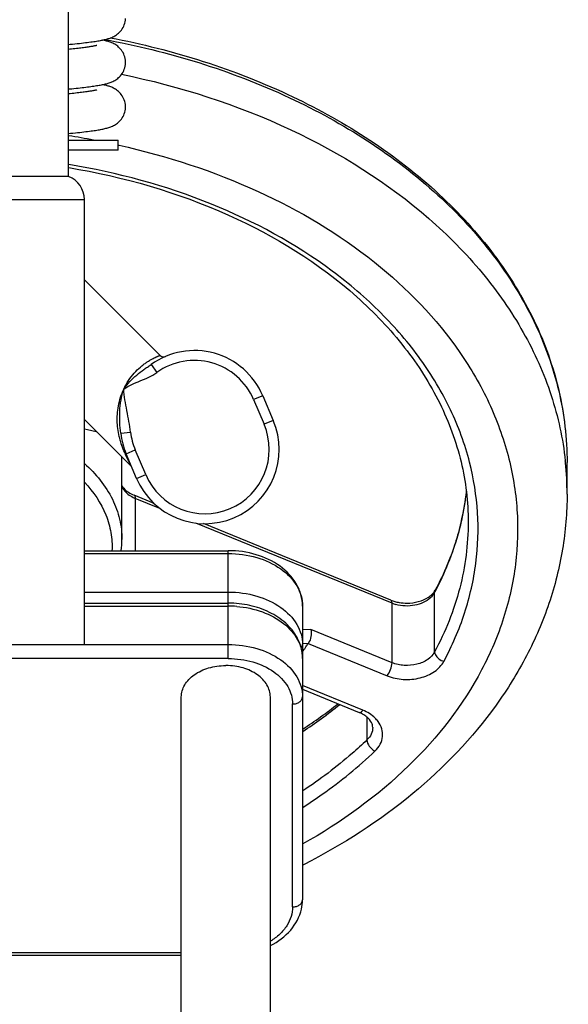
# Model space of a CAD drawing. Units: millimetres. Extents: x -2256 to 4013, y 194 to 3892.
# Drawn here: x -1329 to -1218, y 2312 to 2511 of the extents above; entities that cross this region are included whole.
import ezdxf

# ---------------------------------------------------------------- set-up
doc = ezdxf.new("R2010")
doc.units = ezdxf.units.MM
doc.header["$LTSCALE"] = 46.255
doc.header["$PDMODE"] = 3
doc.header["$PDSIZE"] = 0.3125
doc.layers.get('0').update_dxf_attribs({"linetype": 'CONTINUOUS'})
doc.layers.get('Defpoints').update_dxf_attribs({"linetype": 'CONTINUOUS'})
doc.layers.add('AM_5', color=3, linetype='CONTINUOUS', lineweight=25)
doc.layers.add('BEZUGSACHSEN', color=7, linetype='CONTINUOUS')
doc.layers.add('RUNDUNGEN', color=7, linetype='CONTINUOUS')
doc.styles.get("Standard").update_dxf_attribs({"font": 'txt', "width": 0.7})
doc.dimstyles.new('AM_DIN$0', dxfattribs={"dimtxt": 3.5, "dimasz": 2.5, "dimexe": 1, "dimexo": 1, "dimgap": 1.5, "dimtad": 1, "dimdsep": 46, "dimtxsty": 'STANDARD', "dimcen": 0, "dimclrd": 256, "dimclre": 256, "dimclrt": 2, "dimadec": 0, "dimazin": 2, "dimtp": 0.1, "dimtm": 0.1, "dimtfac": 0.71, "dimtdec": 3, "dimtmove": 0, "dimatfit": 3, "dimfxl": 1, "dimlwd": -1, "dimlwe": -1, "dimarcsym": 0})

# ---------------------------------------------------------------- blocks, each defined once
blk = doc.blocks.new('*D7')
at = {"layer": 'AM_5', "ltscale": 10, "transparency": 16777216}
for p, q in [((-1235.08, 3234.09), (-2057.11, 3234.09)), ((-2056.11, 2022.09), (-2056.11, 3204.09)), ((-1179.08, 1992.09), (-2057.11, 1992.09))]:
    blk.add_line(p, q, dxfattribs=at)
for points in [[(-2061.11, 3204.09), (-2051.11, 3204.09), (-2056.11, 3234.09)], [(-2061.11, 2022.09), (-2051.11, 2022.09), (-2056.11, 1992.09)]]:
    blk.add_solid(points, dxfattribs=at)
at = {"layer": 'Defpoints', "color": 0, "ltscale": 10, "transparency": 16777216}
for p in [(-2056.11, 3234.09), (-1234.08, 3234.09), (-1178.08, 1992.09)]:
    blk.add_point(p, dxfattribs=at)
at = {"layer": 'AM_5', "color": 2, "ltscale": 10, "transparency": 16777216, "insert": (-2088.61, 2513.09), "char_height": 35, "attachment_point": 5, "rotation": 90}
blk.add_mtext('1250', dxfattribs=at)
blk = doc.blocks.new('*D8')
at = {"layer": 'AM_5', "ltscale": 10, "transparency": 16777216}
for p, q in [((-914.87, 3671.15), (-2201.56, 3671.15)), ((-2200.56, 2022.09), (-2200.56, 3641.15)), ((-1179.08, 1992.09), (-2201.56, 1992.09))]:
    blk.add_line(p, q, dxfattribs=at)
for points in [[(-2205.56, 3641.15), (-2195.56, 3641.15), (-2200.56, 3671.15)], [(-2205.56, 2022.09), (-2195.56, 2022.09), (-2200.56, 1992.09)]]:
    blk.add_solid(points, dxfattribs=at)
at = {"layer": 'Defpoints', "color": 0, "ltscale": 10, "transparency": 16777216}
for p in [(-2200.56, 3671.15), (-913.87, 3671.15), (-1178.08, 1992.09)]:
    blk.add_point(p, dxfattribs=at)
at = {"layer": 'AM_5', "color": 2, "ltscale": 10, "transparency": 16777216, "insert": (-2233.06, 2738.41), "char_height": 35, "attachment_point": 5, "rotation": 90}
blk.add_mtext('1700', dxfattribs=at)

msp = doc.modelspace()

# ---------------------------------------------------------------- linework, layer by layer
at = {"color": 7, "linetype": 'Continuous'}
for p, q in [((-1318.865, 2496.773), (-1318.245, 2496.834)), ((-1318.865, 2486.407), (-1308.865, 2486.407)), ((-1308.865, 2484.407), (-1318.865, 2484.407)), ((-1308.078, 2405.69), (-1308.078, 2421.247)), ((-1218.078, 2414.883), (-1218.078, 2421.247)), ((-1301.599, 2413.005), (-1305.63, 2414.651)), ((-1253.712, 2393.456), (-1291.578, 2408.914)), ((-1315.665, 2403.448), (-1286.578, 2403.448)), ((-1315.665, 2392.841), (-1286.578, 2392.841)), ((-1271.578, 2392.255), (-1271.578, 2332.858)), ((-1271.59, 2384.685), (-1270.393, 2384.755)), ((-1287.138, 2380.234), (-1287.078, 2380.234)), ((-1287.017, 2380.234), (-1287.078, 2380.234)), ((-1271.578, 2375.426), (-1260.128, 2370.752)), ((-1296.078, 2283.695), (-1296.078, 2373.87)), ((-1278.078, 2262.649), (-1278.078, 2373.87)), ((-1271.26, 2340.023), (-1271.535, 2339.883)), ((-1333.078, 2321.666), (-1296.078, 2321.666))]:
    msp.add_line(p, q, dxfattribs=at)
at = {"color": 9, "linetype": 'Continuous'}
for p, q in [((-1308.852, 2485.444), (-1308.661, 2485.402)), ((-1305.386, 2414.024), (-1305.386, 2403.448)), ((-1300.405, 2411.99), (-1305.386, 2414.024)), ((-1253.468, 2392.829), (-1293.142, 2409.025)), ((-1315.665, 2402.862), (-1286.578, 2402.862)), ((-1286.578, 2381.649), (-1286.578, 2403.448)), ((-1315.665, 2395.084), (-1286.578, 2395.084)), ((-1244.856, 2382.982), (-1244.856, 2395.003)), ((-1253.468, 2380.808), (-1253.468, 2392.829)), ((-1315.665, 2392.255), (-1286.578, 2392.255)), ((-1269.905, 2387.518), (-1271.578, 2387.417)), ((-1253.468, 2380.808), (-1269.905, 2387.518)), ((-1315.665, 2384.477), (-1286.578, 2384.477)), ((-1270.439, 2384.689), (-1254.468, 2378.169)), ((-1286.578, 2381.649), (-1355.578, 2381.649)), ((-1259.372, 2371.189), (-1271.578, 2376.172)), ((-1273.578, 2331.444), (-1273.578, 2372.456)), ((-1258.541, 2369.815), (-1258.541, 2365.188)), ((-1333.078, 2322.252), (-1296.078, 2322.252))]:
    msp.add_line(p, q, dxfattribs=at)
at = {"color": 7, "linetype": 'Continuous'}
for points in [[(-1312.216, 2506.624), (-1312, 2506.667), (-1311.793, 2506.711), (-1311.594, 2506.755), (-1311.403, 2506.801), (-1311.216, 2506.848), (-1311.034, 2506.898), (-1310.853, 2506.951), (-1310.673, 2507.007), (-1310.492, 2507.069), (-1310.31, 2507.137), (-1310.125, 2507.212), (-1309.937, 2507.295), (-1309.746, 2507.389), (-1309.552, 2507.495), (-1309.357, 2507.613), (-1309.16, 2507.745), (-1308.964, 2507.892), (-1308.769, 2508.056), (-1308.574, 2508.242), (-1308.383, 2508.448), (-1308.199, 2508.675), (-1308.027, 2508.922), (-1307.869, 2509.187), (-1307.73, 2509.466), (-1307.611, 2509.76), (-1307.514, 2510.063), (-1307.441, 2510.375), (-1307.392, 2510.691), (-1307.368, 2511.007)], [(-1318.865, 2505.773), (-1318.554, 2505.803), (-1318.057, 2505.853), (-1317.58, 2505.903), (-1317.122, 2505.951), (-1316.682, 2505.999), (-1316.261, 2506.046), (-1315.858, 2506.093), (-1315.471, 2506.139), (-1315.102, 2506.184), (-1314.748, 2506.229), (-1314.409, 2506.274), (-1314.085, 2506.319), (-1313.776, 2506.363), (-1313.482, 2506.407), (-1313.202, 2506.451), (-1312.936, 2506.494), (-1312.683, 2506.537), (-1312.444, 2506.58), (-1312.216, 2506.624)], [(-1307.365, 2502.157), (-1307.368, 2502.318), (-1307.393, 2502.631), (-1307.442, 2502.943), (-1307.514, 2503.251), (-1307.61, 2503.552), (-1307.727, 2503.842), (-1307.865, 2504.119), (-1308.02, 2504.381), (-1308.19, 2504.627), (-1308.371, 2504.853), (-1308.559, 2505.058), (-1308.751, 2505.243), (-1308.944, 2505.407), (-1309.137, 2505.554), (-1309.332, 2505.687), (-1309.526, 2505.805), (-1309.72, 2505.912), (-1309.913, 2506.008), (-1310.102, 2506.093), (-1310.289, 2506.17), (-1310.474, 2506.239), (-1310.658, 2506.303), (-1310.842, 2506.361), (-1311.027, 2506.415), (-1311.216, 2506.467), (-1311.41, 2506.516), (-1311.611, 2506.564), (-1311.82, 2506.61), (-1312.039, 2506.656), (-1312.047, 2506.657)], [(-1313.164, 2505.584), (-1313.164, 2505.583), (-1313.177, 2505.58), (-1313.205, 2505.571), (-1313.248, 2505.56), (-1313.304, 2505.546), (-1313.373, 2505.529), (-1313.455, 2505.51), (-1313.55, 2505.489), (-1313.657, 2505.467), (-1313.777, 2505.443), (-1313.908, 2505.419), (-1314.052, 2505.393), (-1314.207, 2505.366), (-1314.374, 2505.338), (-1314.553, 2505.31), (-1314.743, 2505.28), (-1314.945, 2505.25), (-1315.158, 2505.219), (-1315.383, 2505.188), (-1315.619, 2505.156), (-1315.867, 2505.124), (-1316.125, 2505.091), (-1316.396, 2505.058), (-1316.677, 2505.024), (-1316.97, 2504.99), (-1317.275, 2504.955), (-1317.592, 2504.92), (-1317.921, 2504.884), (-1318.262, 2504.847), (-1318.615, 2504.811), (-1318.865, 2504.785)], [(-1312.233, 2497.62), (-1312.013, 2497.664), (-1311.802, 2497.709), (-1311.599, 2497.754), (-1311.402, 2497.801), (-1311.212, 2497.849), (-1311.026, 2497.9), (-1310.843, 2497.954), (-1310.661, 2498.011), (-1310.478, 2498.074), (-1310.295, 2498.143), (-1310.109, 2498.219), (-1309.921, 2498.303), (-1309.729, 2498.398), (-1309.535, 2498.504), (-1309.34, 2498.623), (-1309.145, 2498.756), (-1308.95, 2498.903), (-1308.756, 2499.068), (-1308.562, 2499.254), (-1308.373, 2499.46), (-1308.191, 2499.687), (-1308.02, 2499.934), (-1307.864, 2500.197), (-1307.726, 2500.476), (-1307.608, 2500.768), (-1307.512, 2501.07), (-1307.44, 2501.38), (-1307.392, 2501.694), (-1307.368, 2502.009), (-1307.365, 2502.157)], [(-1313.165, 2496.583), (-1313.164, 2496.584), (-1313.172, 2496.581), (-1313.196, 2496.574), (-1313.235, 2496.563), (-1313.289, 2496.549), (-1313.358, 2496.532), (-1313.44, 2496.513), (-1313.536, 2496.492), (-1313.645, 2496.47), (-1313.767, 2496.445), (-1313.903, 2496.42), (-1314.051, 2496.393), (-1314.213, 2496.365), (-1314.387, 2496.336), (-1314.573, 2496.306), (-1314.773, 2496.276), (-1314.984, 2496.244), (-1315.209, 2496.212), (-1315.445, 2496.18), (-1315.695, 2496.146), (-1315.957, 2496.112), (-1316.232, 2496.078), (-1316.52, 2496.043), (-1316.821, 2496.007), (-1317.136, 2495.971), (-1317.464, 2495.934), (-1317.806, 2495.896), (-1318.161, 2495.858), (-1318.531, 2495.819), (-1318.865, 2495.785)], [(-1318.245, 2496.834), (-1317.797, 2496.88), (-1317.363, 2496.925), (-1316.944, 2496.97), (-1316.539, 2497.015), (-1316.147, 2497.059), (-1315.769, 2497.103), (-1315.404, 2497.147), (-1315.052, 2497.19), (-1314.713, 2497.234), (-1314.388, 2497.277), (-1314.076, 2497.32), (-1313.776, 2497.363), (-1313.49, 2497.406), (-1313.216, 2497.448), (-1312.953, 2497.491), (-1312.702, 2497.534), (-1312.463, 2497.577), (-1312.233, 2497.62)], [(-1307.365, 2493.157), (-1307.369, 2493.322), (-1307.394, 2493.639), (-1307.444, 2493.956), (-1307.519, 2494.268), (-1307.617, 2494.571), (-1307.737, 2494.864), (-1307.878, 2495.144), (-1308.037, 2495.408), (-1308.21, 2495.654), (-1308.395, 2495.881), (-1308.586, 2496.086), (-1308.782, 2496.27), (-1308.977, 2496.434), (-1309.174, 2496.58), (-1309.371, 2496.711), (-1309.567, 2496.829), (-1309.761, 2496.933), (-1309.953, 2497.027), (-1310.141, 2497.11), (-1310.326, 2497.185), (-1310.509, 2497.252), (-1310.69, 2497.313), (-1310.87, 2497.369), (-1311.05, 2497.422), (-1311.231, 2497.471), (-1311.415, 2497.517), (-1311.603, 2497.562), (-1311.797, 2497.605), (-1311.996, 2497.647), (-1312.047, 2497.657)], [(-1318.865, 2487.773), (-1318.48, 2487.811), (-1317.984, 2487.861), (-1317.506, 2487.91), (-1317.047, 2487.959), (-1316.606, 2488.007), (-1316.183, 2488.055), (-1315.779, 2488.102), (-1315.393, 2488.148), (-1315.024, 2488.194), (-1314.672, 2488.239), (-1314.337, 2488.284), (-1314.018, 2488.328), (-1313.714, 2488.372), (-1313.424, 2488.416), (-1313.148, 2488.459), (-1312.884, 2488.503), (-1312.632, 2488.546), (-1312.391, 2488.59), (-1312.16, 2488.635), (-1311.937, 2488.68), (-1311.723, 2488.726), (-1311.516, 2488.773), (-1311.316, 2488.822), (-1311.121, 2488.874), (-1310.929, 2488.928), (-1310.74, 2488.986), (-1310.551, 2489.048), (-1310.36, 2489.118), (-1310.164, 2489.195), (-1309.966, 2489.282), (-1309.762, 2489.381), (-1309.558, 2489.491), (-1309.356, 2489.613), (-1309.157, 2489.747), (-1308.962, 2489.894), (-1308.768, 2490.057), (-1308.575, 2490.24), (-1308.386, 2490.445), (-1308.202, 2490.672), (-1308.029, 2490.92), (-1307.87, 2491.185), (-1307.73, 2491.467), (-1307.61, 2491.762), (-1307.513, 2492.068), (-1307.44, 2492.38), (-1307.392, 2492.696), (-1307.368, 2493.01), (-1307.365, 2493.157)], [(-1315.665, 2428.103), (-1315.02, 2427.955), (-1313.291, 2427.558)]]:
    msp.add_lwpolyline(points, dxfattribs=at)
at = {"color": 9, "linetype": 'Continuous'}
for centre, radius, start, end in [((-1342.336, 2333.148), 155.935, 79.47099, 81.33707), ((-1325.64, 2421.248), 17.562, 359.99655, 3.80367), ((-1281.153, 2414.84), 63.077, 5.8135, 6.1454), ((-1280.78, 2414.874), 62.702, 0.00741, 5.81674), ((-1291.207, 2421.3), 53.132, 352.03976, 353.74454), ((-1302.863, 2420.21), 6.681, 243.55907, 247.81084), ((-1292.082, 2421.441), 54.018, 347.25619, 350.53471), ((-1291.518, 2421.343), 53.446, 350.53856, 352.03977), ((-1292.775, 2421.596), 54.728, 345.35141, 347.25834), ((-1293.704, 2421.844), 55.69, 342.10616, 345.34551), ((-1294.871, 2422.216), 56.914, 340.39744, 342.11072), ((-1299.736, 2424.329), 62.224, 331.8813, 332.29646), ((-1250.718, 2399.588), 7.297, 247.85691, 254.32703), ((-1286.579, 2371.129), 21.126, 85.38509, 89.99641), ((-1324.135, 2446.88), 95.725, 303.33443, 308.87378)]:
    msp.add_arc(centre, radius, start, end, dxfattribs=at)
at = {"color": 7, "linetype": 'Continuous'}
for centre, radius, start, end in [((-1326.544, 2421.245), 18.466, 0.00333, 3.69513), ((-1290.877, 2421.393), 52.808, 347.00595, 353.45429), ((-1326.655, 2405.693), 18.578, 353.05727, 359.99117), ((-1250.804, 2400.607), 7.72, 247.87248, 254.22648), ((-1250.574, 2401.397), 8.543, 254.18179, 260.19272), ((-1313.142, 2411.877), 50.624, 326.60987, 327.51617), ((-1314.06, 2412.489), 51.727, 325.22197, 325.92999), ((-1313.631, 2412.199), 51.209, 325.93004, 326.6103), ((-1323.21, 2446.598), 94.595, 303.11807, 308.43073), ((-1262.749, 2364.325), 6.941, 63.6529, 67.81728), ((-1280.19, 2332.867), 8.612, 347.37281, 359.94034)]:
    msp.add_arc(centre, radius, start, end, dxfattribs=at)
at = {"color": 9, "linetype": 'Continuous'}
for points, knots in [([(-1311.628, 2506.792), (-1298.769, 2504.428), (-1274.543, 2497.043), (-1248.303, 2480.404), (-1232.781, 2463.684), (-1224.401, 2450.261), (-1219.244, 2435.987), (-1218.078, 2426.106), (-1218.078, 2421.247)], [0, 0, 0, 0, 0.2866054, 0.5489748, 0.6698606, 0.7841958, 0.8934805, 1, 1, 1, 1]), ([(-1308.163, 2499.753), (-1296.405, 2497.334), (-1274.218, 2490.247), (-1249.964, 2475.109), (-1235.092, 2460.073), (-1226.659, 2447.991), (-1220.895, 2435.104), (-1218.921, 2426.076), (-1218.439, 2421.593)], [0, 0, 0, 0, 0.2842616, 0.5462173, 0.6677273, 0.7830386, 0.8932225, 1, 1, 1, 1]), ([(-1308.661, 2485.402), (-1299.027, 2483.265), (-1280.756, 2477.315), (-1256.966, 2463.199), (-1241.748, 2447.56), (-1233.642, 2433.602), (-1229.7, 2422.85), (-1227.86, 2411.797), (-1228.165, 2400.664), (-1230.611, 2389.675), (-1236.756, 2375.232), (-1249.801, 2358.548), (-1263.767, 2348.512), (-1271.522, 2344.153)], [0, 0, 0, 0, 0.1472985, 0.2843617, 0.4093388, 0.467837, 0.5242381, 0.5793357, 0.6340772, 0.6894537, 0.7463786, 0.867207, 1, 1, 1, 1]), ([(-1237.794, 2421.307), (-1238.731, 2424.964), (-1241.409, 2432.248), (-1247.519, 2442.443), (-1255.636, 2451.879), (-1269.191, 2463.447), (-1290.219, 2474.802), (-1308.994, 2479.888), (-1318.846, 2481.504)], [0, 0, 0, 0, 0.1065015, 0.2173076, 0.333615, 0.4560318, 0.7183622, 1, 1, 1, 1]), ([(-1315.643, 2421.058), (-1313.366, 2419.025), (-1310.453, 2415.432), (-1308.417, 2409.894), (-1308.078, 2407.076), (-1308.078, 2405.69)], [0, 0, 0, 0, 0.5209479, 0.7635931, 1, 1, 1, 1]), ([(-1242.985, 2381.068), (-1241.319, 2384.198), (-1238.527, 2390.656), (-1236.198, 2400.854), (-1235.855, 2411.192), (-1236.942, 2417.988), (-1237.794, 2421.307)], [0, 0, 0, 0, 0.2563989, 0.5057925, 0.7521612, 1, 1, 1, 1]), ([(-1315.662, 2417.264), (-1313.853, 2415.355), (-1311.608, 2412.055), (-1310.187, 2407.139), (-1310.041, 2404.663), (-1310.102, 2403.447)], [0, 0, 0, 0, 0.517004, 0.7606732, 1, 1, 1, 1]), ([(-1308.08, 2416.36), (-1307.977, 2416.142), (-1307.434, 2415.244), (-1306.555, 2414.585), (-1305.838, 2414.228)], [0, 0, 0, 0, 0.2314241, 1, 1, 1, 1]), ([(-1305.63, 2414.651), (-1305.59, 2414.634), (-1305.401, 2414.483), (-1305.386, 2414.213), (-1305.386, 2414.024)], [0, 0, 0, 0, 0.1856642, 1, 1, 1, 1]), ([(-1238.078, 2409.226), (-1238.077, 2404.743), (-1239.264, 2395.603), (-1242.677, 2387.059), (-1244.856, 2382.982)], [0, 0, 0, 0, 0.4923517, 1, 1, 1, 1]), ([(-1286.578, 2402.862), (-1284.645, 2402.862), (-1280.896, 2402.354), (-1275.985, 2400.146), (-1272.992, 2397.151), (-1271.78, 2394.377), (-1271.578, 2392.951), (-1271.578, 2392.255)], [0, 0, 0, 0, 0.2874516, 0.5543051, 0.7890379, 0.8964384, 1, 1, 1, 1]), ([(-1244.644, 2395.402), (-1244.314, 2396.031), (-1243.05, 2398.542), (-1241.96, 2401.142), (-1241.255, 2403.122)], [0, 0, 0, 0, 0.2526454, 1, 1, 1, 1]), ([(-1286.578, 2395.084), (-1284.645, 2395.084), (-1280.896, 2394.575), (-1275.985, 2392.368), (-1272.992, 2389.373), (-1271.78, 2386.599), (-1271.578, 2385.173), (-1271.578, 2384.477)], [0, 0, 0, 0, 0.2874516, 0.5543051, 0.7890379, 0.8964384, 1, 1, 1, 1]), ([(-1244.856, 2395.003), (-1244.907, 2394.907), (-1245.139, 2394.517), (-1245.44, 2394.169), (-1245.692, 2393.935)], [0, 0, 0, 0, 0.2409106, 1, 1, 1, 1]), ([(-1253.468, 2392.829), (-1253.468, 2392.906), (-1253.478, 2393.126), (-1253.571, 2393.398), (-1253.712, 2393.456)], [0, 0, 0, 0, 0.3361601, 1, 1, 1, 1]), ([(-1245.692, 2393.935), (-1246.55, 2393.136), (-1248.929, 2392.114), (-1251.461, 2392.216), (-1252.689, 2392.562)], [0, 0, 0, 0, 0.4787358, 1, 1, 1, 1]), ([(-1284.879, 2392.187), (-1283.112, 2392.044), (-1279.731, 2391.341), (-1275.377, 2389.054), (-1272.788, 2386.191), (-1271.751, 2383.612), (-1271.578, 2382.294), (-1271.578, 2381.649)], [0, 0, 0, 0, 0.2878207, 0.5527647, 0.7870486, 0.895226, 1, 1, 1, 1]), ([(-1286.578, 2384.477), (-1284.645, 2384.477), (-1280.896, 2383.969), (-1275.985, 2381.761), (-1272.992, 2378.766), (-1271.78, 2375.992), (-1271.578, 2374.567), (-1271.578, 2373.87)], [0, 0, 0, 0, 0.2874516, 0.5543051, 0.7890379, 0.8964384, 1, 1, 1, 1]), ([(-1271.865, 2383.747), (-1271.819, 2383.8), (-1271.662, 2384.013), (-1271.578, 2384.283), (-1271.578, 2384.477)], [0, 0, 0, 0, 0.2656234, 1, 1, 1, 1]), ([(-1244.856, 2382.982), (-1245.182, 2382.371), (-1246.275, 2381.263), (-1248.479, 2380.347), (-1250.998, 2380.128), (-1252.691, 2380.49), (-1253.468, 2380.808)], [0, 0, 0, 0, 0.2174611, 0.4675726, 0.7363418, 1, 1, 1, 1]), ([(-1244.856, 2382.982), (-1244.856, 2382.784), (-1244.698, 2382.229), (-1244.041, 2381.509), (-1243.358, 2381.168), (-1242.985, 2381.068)], [0, 0, 0, 0, 0.210992, 0.5894553, 1, 1, 1, 1]), ([(-1286.578, 2381.649), (-1284.903, 2381.642), (-1281.653, 2381.212), (-1277.398, 2379.294), (-1274.802, 2376.701), (-1273.754, 2374.294), (-1273.582, 2373.06), (-1273.578, 2372.456)], [0, 0, 0, 0, 0.2874498, 0.5543135, 0.7890741, 0.8964251, 1, 1, 1, 1]), ([(-1254.468, 2378.169), (-1253.429, 2377.751), (-1251.176, 2377.258), (-1247.817, 2377.556), (-1244.872, 2378.774), (-1243.427, 2380.257), (-1242.985, 2381.068)], [0, 0, 0, 0, 0.2636364, 0.5324233, 0.7825649, 1, 1, 1, 1]), ([(-1254.468, 2378.169), (-1254.16, 2378.546), (-1253.726, 2379.407), (-1253.468, 2380.345), (-1253.468, 2380.808)], [0, 0, 0, 0, 0.5127269, 1, 1, 1, 1]), ([(-1273.578, 2372.456), (-1273.32, 2372.456), (-1272.82, 2372.524), (-1272.165, 2372.82), (-1271.699, 2373.28), (-1271.578, 2373.683), (-1271.578, 2373.87)], [0, 0, 0, 0, 0.2879697, 0.5553441, 0.7905332, 1, 1, 1, 1]), ([(-1260.128, 2370.752), (-1260.021, 2370.708), (-1259.687, 2370.818), (-1259.491, 2371.044), (-1259.372, 2371.189)], [0, 0, 0, 0, 0.3795407, 1, 1, 1, 1]), ([(-1256.297, 2368.931), (-1256.476, 2369.171), (-1257.327, 2370.135), (-1258.465, 2370.814), (-1259.372, 2371.189)], [0, 0, 0, 0, 0.2334428, 1, 1, 1, 1]), ([(-1256.931, 2362.935), (-1256.513, 2363.342), (-1255.8, 2364.235), (-1255.286, 2365.846), (-1255.445, 2367.504), (-1255.965, 2368.486), (-1256.297, 2368.931)], [0, 0, 0, 0, 0.2643743, 0.5085424, 0.7478595, 1, 1, 1, 1]), ([(-1257.372, 2367.705), (-1257.372, 2367.252), (-1257.598, 2366.298), (-1258.187, 2365.529), (-1258.541, 2365.188)], [0, 0, 0, 0, 0.4793051, 1, 1, 1, 1]), ([(-1258.541, 2365.188), (-1259.515, 2364.254), (-1263.6, 2360.522), (-1268.039, 2357.183), (-1271.532, 2354.883)], [0, 0, 0, 0, 0.2439614, 1, 1, 1, 1]), ([(-1258.541, 2365.188), (-1258.541, 2364.744), (-1258.102, 2363.824), (-1257.381, 2363.169), (-1256.931, 2362.935)], [0, 0, 0, 0, 0.4669959, 1, 1, 1, 1]), ([(-1271.516, 2351.562), (-1270.179, 2352.412), (-1265.051, 2355.844), (-1260.244, 2359.763), (-1256.931, 2362.935)], [0, 0, 0, 0, 0.2566751, 1, 1, 1, 1]), ([(-1273.578, 2331.444), (-1273.32, 2331.444), (-1272.82, 2331.511), (-1272.165, 2331.807), (-1271.699, 2332.268), (-1271.578, 2332.671), (-1271.578, 2332.858)], [0, 0, 0, 0, 0.2879697, 0.5553441, 0.7905332, 1, 1, 1, 1]), ([(-1273.578, 2331.444), (-1273.582, 2330.786), (-1273.788, 2329.434), (-1274.7, 2327.535), (-1276.152, 2325.837), (-1277.384, 2324.914), (-1278.059, 2324.5)], [0, 0, 0, 0, 0.2292404, 0.4682791, 0.7242077, 1, 1, 1, 1])]:
    msp.add_open_spline(points, degree=3, knots=knots, dxfattribs=at)
at = {"color": 7, "linetype": 'Continuous'}
for points, knots in [([(-1310.441, 2507.14), (-1297.748, 2504.701), (-1273.827, 2497.206), (-1247.958, 2480.527), (-1232.641, 2463.812), (-1224.347, 2450.364), (-1219.235, 2436.045), (-1218.078, 2426.129), (-1218.078, 2421.247)], [0, 0, 0, 0, 0.2849395, 0.5464086, 0.6673723, 0.7822087, 0.8923716, 1, 1, 1, 1]), ([(-1318.845, 2480.893), (-1307.765, 2479.046), (-1286.875, 2473.03), (-1264.175, 2459.091), (-1250.745, 2444.976), (-1243.52, 2433.66), (-1239.081, 2421.636), (-1238.078, 2413.312), (-1238.078, 2409.226)], [0, 0, 0, 0, 0.28872, 0.5523631, 0.6731908, 0.7868825, 0.8949864, 1, 1, 1, 1]), ([(-1308.09, 2416.613), (-1307.986, 2416.423), (-1307.367, 2415.553), (-1306.411, 2414.97), (-1305.63, 2414.651)], [0, 0, 0, 0, 0.2044693, 1, 1, 1, 1]), ([(-1218.078, 2414.883), (-1218.078, 2411.153), (-1218.703, 2403.646), (-1221.489, 2392.625), (-1226.049, 2382.004), (-1234.47, 2368.413), (-1249.089, 2353.199), (-1263.474, 2343.994), (-1271.26, 2340.023)], [0, 0, 0, 0, 0.1159375, 0.2328981, 0.3518862, 0.4737663, 0.7282982, 1, 1, 1, 1]), ([(-1239.421, 2409.519), (-1239.699, 2408.316), (-1240.996, 2403.46), (-1242.963, 2398.788), (-1244.749, 2395.446)], [0, 0, 0, 0, 0.2457718, 1, 1, 1, 1]), ([(-1271.578, 2392.255), (-1271.578, 2393.02), (-1271.791, 2394.572), (-1273.041, 2397.529), (-1276.055, 2400.662), (-1280.966, 2402.933), (-1284.678, 2403.448), (-1286.578, 2403.448)], [0, 0, 0, 0, 0.1114274, 0.2247492, 0.462898, 0.723447, 1, 1, 1, 1]), ([(-1246.091, 2394.05), (-1245.974, 2394.129), (-1245.56, 2394.427), (-1245.19, 2394.792), (-1244.973, 2395.091)], [0, 0, 0, 0, 0.2757539, 1, 1, 1, 1]), ([(-1272.673, 2385.877), (-1273.259, 2386.962), (-1274.909, 2388.984), (-1278.259, 2391.175), (-1282.251, 2392.536), (-1285.121, 2392.841), (-1286.578, 2392.841)], [0, 0, 0, 0, 0.2276617, 0.4714648, 0.7309563, 1, 1, 1, 1]), ([(-1252.029, 2392.979), (-1251.499, 2392.887), (-1249.472, 2392.722), (-1247.337, 2393.22), (-1246.091, 2394.05)], [0, 0, 0, 0, 0.2646335, 1, 1, 1, 1]), ([(-1269.905, 2387.519), (-1269.774, 2387.062), (-1269.78, 2386.076), (-1270.105, 2385.14), (-1270.393, 2384.755)], [0, 0, 0, 0, 0.4972506, 1, 1, 1, 1]), ([(-1271.578, 2381.649), (-1271.578, 2382.377), (-1271.769, 2383.85), (-1272.322, 2385.227), (-1272.673, 2385.877)], [0, 0, 0, 0, 0.4962274, 1, 1, 1, 1]), ([(-1296.077, 2373.87), (-1296.077, 2374.71), (-1295.535, 2376.513), (-1293.455, 2378.582), (-1290.529, 2379.918), (-1288.292, 2380.229), (-1287.138, 2380.234)], [0, 0, 0, 0, 0.2095798, 0.444727, 0.7119496, 1, 1, 1, 1]), ([(-1278.078, 2373.87), (-1278.078, 2374.71), (-1278.62, 2376.513), (-1280.7, 2378.582), (-1283.626, 2379.918), (-1285.864, 2380.229), (-1287.017, 2380.234)], [0, 0, 0, 0, 0.2095798, 0.4447269, 0.7119485, 1, 1, 1, 1]), ([(-1258.495, 2369.779), (-1258.578, 2369.851), (-1258.943, 2370.144), (-1259.347, 2370.386), (-1259.668, 2370.545)], [0, 0, 0, 0, 0.2340815, 1, 1, 1, 1]), ([(-1257.372, 2367.705), (-1257.372, 2368.051), (-1257.598, 2368.86), (-1258.148, 2369.48), (-1258.495, 2369.779)], [0, 0, 0, 0, 0.4299653, 1, 1, 1, 1]), ([(-1278.06, 2323.623), (-1276.527, 2324.406), (-1273.781, 2326.398), (-1272.131, 2329.441), (-1271.786, 2330.984)], [0, 0, 0, 0, 0.5211157, 1, 1, 1, 1])]:
    msp.add_open_spline(points, degree=3, knots=knots, dxfattribs=at)
for points in [[(-1244.973, 2395.091), (-1244.89, 2395.204), (-1244.815, 2395.322), (-1244.749, 2395.446)], [(-1270.393, 2384.755), (-1270.409, 2384.734), (-1270.425, 2384.713), (-1270.436, 2384.689)]]:
    msp.add_open_spline(points, degree=3, dxfattribs=at)
at = {"color": 9, "linetype": 'Continuous'}
msp.add_open_spline([(-1244.856, 2395.003), (-1244.856, 2395.155), (-1244.82, 2395.312), (-1244.749, 2395.446)], degree=3, dxfattribs=at)
at = {"layer": 'BEZUGSACHSEN', "color": 7, "linetype": 'Continuous'}
for p, q in [((-1318.865, 2479.072), (-1318.865, 2564.407)), ((-1308.865, 2484.407), (-1308.865, 2486.407)), ((-1315.665, 2458.217), (-1300.379, 2442.931)), ((-1315.665, 2429.933), (-1306.232, 2420.5))]:
    msp.add_line(p, q, dxfattribs=at)
at = {"layer": 'RUNDUNGEN', "color": 7, "linetype": 'Continuous'}
for p, q in [((-1318.865, 2479.072), (-1318.865, 2564.407)), ((-1318.865, 2479.072), (-1332.621, 2479.072)), ((-1315.665, 2384.407), (-1315.665, 2474.407)), ((-1315.665, 2458.217), (-1300.379, 2442.931)), ((-1279.619, 2434.768), (-1277.496, 2429.768)), ((-1315.665, 2429.933), (-1306.232, 2420.5)), ((-1305.112, 2418.046), (-1307.234, 2423.046)), ((-1315.665, 2384.407), (-1349.365, 2384.407))]:
    msp.add_line(p, q, dxfattribs=at)
at = {"layer": 'RUNDUNGEN', "color": 9, "linetype": 'Continuous'}
for p, q in [((-1349.365, 2474.407), (-1315.665, 2474.407)), ((-1302.207, 2441.069), (-1301.036, 2439.447)), ((-1279.619, 2434.768), (-1281.46, 2433.987)), ((-1281.46, 2433.987), (-1279.337, 2428.987)), ((-1277.496, 2429.768), (-1279.337, 2428.987)), ((-1308.325, 2427.167), (-1306.339, 2427.399)), ((-1307.379, 2422.978), (-1307.522, 2423.288)), ((-1307.344, 2422.903), (-1307.379, 2422.978)), ((-1306.232, 2420.5), (-1307.344, 2422.903)), ((-1307.234, 2423.046), (-1305.393, 2423.828)), ((-1303.271, 2418.828), (-1305.393, 2423.828)), ((-1305.112, 2418.046), (-1303.271, 2418.828))]:
    msp.add_line(p, q, dxfattribs=at)
at = {"layer": 'RUNDUNGEN', "color": 7, "linetype": 'Continuous'}
for centre, radius, start, end in [((-1320.665, 2474.407), 5, 0, 68.8998), ((-1293.426, 2428.907), 15, 23, 125.82996), ((-1299.672, 2443.638), 1, 225.0004, 292.97615), ((-1291.304, 2423.907), 15, 203, 23), ((-1293.426, 2428.907), 15, 186.66202, 203)]:
    msp.add_arc(centre, radius, start, end, dxfattribs=at)
at = {"layer": 'RUNDUNGEN', "color": 9, "linetype": 'Continuous'}
for centre, start, end in [((-1293.426, 2428.907), 23, 125.82999), ((-1291.304, 2423.907), 203, 23), ((-1293.426, 2428.907), 186.66201, 203)]:
    msp.add_arc(centre, 13, start, end, dxfattribs=at)
for points, knots in [([(-1307.709, 2436.119), (-1307.43, 2436.714), (-1306.797, 2437.844), (-1305.652, 2439.334), (-1304.591, 2440.377), (-1303.738, 2441.067), (-1303.137, 2441.499), (-1302.569, 2441.862), (-1302.046, 2442.163), (-1301.577, 2442.407), (-1301.226, 2442.574), (-1300.981, 2442.684), (-1300.827, 2442.75), (-1300.695, 2442.805), (-1300.586, 2442.85), (-1300.509, 2442.881), (-1300.459, 2442.9), (-1300.431, 2442.911), (-1300.409, 2442.919), (-1300.394, 2442.926), (-1300.384, 2442.928), (-1300.38, 2442.932), (-1300.379, 2442.931)], [0, 0, 0, 0, 0.1922446, 0.3774099, 0.5481087, 0.6261135, 0.6983615, 0.7643074, 0.8234086, 0.8750878, 0.918717, 0.9373052, 0.9536303, 0.9676096, 0.979168, 0.9882354, 0.9918174, 0.9947566, 0.997047, 0.9986857, 0.9996707, 1, 1, 1, 1]), ([(-1307.709, 2436.119), (-1307.332, 2436.644), (-1306.518, 2437.639), (-1305.145, 2438.949), (-1303.915, 2439.884), (-1302.928, 2440.565), (-1302.443, 2440.898), (-1302.207, 2441.069)], [0, 0, 0, 0, 0.2607387, 0.5165053, 0.7630265, 0.8825213, 1, 1, 1, 1]), ([(-1307.709, 2436.119), (-1307.19, 2436.462), (-1306.094, 2437.064), (-1303.802, 2438.015), (-1302.044, 2438.72), (-1301.036, 2439.447)], [0, 0, 0, 0, 0.250154, 0.500463, 1, 1, 1, 1]), ([(-1307.522, 2423.288), (-1307.949, 2424.21), (-1308.655, 2426.183), (-1309.142, 2429.38), (-1308.926, 2432.792), (-1308.216, 2435.038), (-1307.709, 2436.119)], [0, 0, 0, 0, 0.230677, 0.4723769, 0.7290401, 1, 1, 1, 1]), ([(-1308.325, 2427.167), (-1308.41, 2427.895), (-1308.548, 2429.369), (-1308.561, 2431.614), (-1308.315, 2433.887), (-1307.947, 2435.383), (-1307.709, 2436.119)], [0, 0, 0, 0, 0.2432149, 0.4908392, 0.7434938, 1, 1, 1, 1]), ([(-1306.339, 2427.399), (-1306.424, 2428.13), (-1306.665, 2429.584), (-1307.098, 2431.748), (-1307.501, 2433.919), (-1307.671, 2435.384), (-1307.709, 2436.119)], [0, 0, 0, 0, 0.2500034, 0.5000398, 0.7500606, 1, 1, 1, 1]), ([(-1307.234, 2423.046), (-1307.258, 2423.102), (-1307.34, 2423.207), (-1307.458, 2423.266), (-1307.522, 2423.288)], [0, 0, 0, 0, 0.4690367, 1, 1, 1, 1])]:
    msp.add_open_spline(points, degree=3, knots=knots, dxfattribs=at)

# ---------------------------------------------------------------- dimensions: what is measured, and where the dimension line sits
at = {"layer": 'AM_5', "ltscale": 10}
for base, p2, text, picture, middle in [((-2200.558, 3671.153), (-913.874, 3671.153), '1700', '*D8', (-2200.558, 2738.412)), ((-2056.108, 3234.09), (-1234.078, 3234.09), '1250', '*D7', (-2056.108, 2513.09))]:
    dim = msp.add_linear_dim(base=base, p1=(-1178.078, 1992.09), p2=p2, angle=90, text=text, dimstyle='AM_DIN$0', override={"dimtxt": 35, "dimasz": 30, "dimgap": 15, "dimsah": 1}, dxfattribs=at)
    dim.commit()
    dim.dimension.update_dxf_attribs({"geometry": picture, "text_midpoint": middle, "dimtype": 160})

doc.saveas('drawing.dxf')
